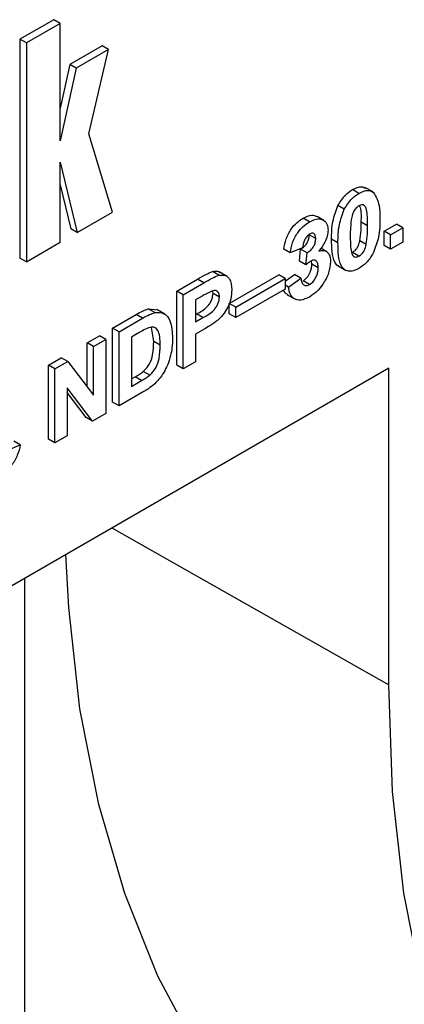
# Model space of a CAD drawing. Units: millimetres. Extents: x -228 to 3318, y -162 to 1848.
# Drawn here: x 1662 to 1687, y 696 to 761 of the extents above; entities that cross this region are included whole.
import ezdxf

# ---------------------------------------------------------------- set-up
doc = ezdxf.new("R2010")
doc.units = ezdxf.units.MM
doc.header["$LTSCALE"] = 5

msp = doc.modelspace()

# ---------------------------------------------------------------- linework, layer by layer
at = {"color": 7, "linetype": 'Continuous', "lineweight": 25}
for p, q in [((1663.86642, 761.00892), (1661.63753, 759.72221)), ((1664.29068, 760.764), (1662.06179, 759.47729)), ((1664.29068, 760.764), (1663.86642, 761.00892)), ((1664.29068, 752.99991), (1664.29068, 760.764)), ((1661.63753, 759.72221), (1661.63753, 745.24771)), ((1662.06179, 759.47729), (1661.63753, 759.72221)), ((1662.06179, 759.47729), (1662.06179, 745.00278)), ((1667.07059, 759.28319), (1664.92741, 758.04596)), ((1667.49486, 759.03827), (1667.07059, 759.28319)), ((1667.49486, 759.03827), (1665.35168, 757.80103)), ((1666.18844, 753.46682), (1667.49486, 759.03827)), ((1664.92741, 758.04596), (1664.29068, 755.16468)), ((1665.35168, 757.80103), (1664.92741, 758.04596)), ((1665.35168, 757.80103), (1664.29068, 752.99991)), ((1667.74916, 748.28603), (1666.18844, 753.46682)), ((1664.29068, 751.57776), (1665.41856, 746.9406)), ((1664.29068, 746.28949), (1664.29068, 751.57776)), ((1664.29068, 750.07836), (1664.99429, 747.18553)), ((1684.03996, 749.5251), (1683.6157, 749.77002)), ((1684.96991, 749.61718), (1684.43958, 749.92333)), ((1665.41856, 746.9406), (1667.74916, 748.28603)), ((1683.07279, 748.46919), (1682.64852, 748.71411)), ((1680.77299, 747.63912), (1680.34873, 747.88404)), ((1681.70957, 747.73914), (1681.2853, 747.98406)), ((1684.61108, 747.37181), (1684.18682, 747.61674)), ((1685.70982, 747.02185), (1686.52571, 747.49286)), ((1686.94998, 747.24794), (1686.52571, 747.49286)), ((1665.41856, 746.9406), (1664.99429, 747.18553)), ((1685.70982, 746.07969), (1685.70982, 747.02185)), ((1686.13408, 746.77693), (1685.70982, 747.02185)), ((1686.13408, 746.77693), (1686.94998, 747.24794)), ((1686.94998, 747.24794), (1686.94998, 746.30577)), ((1662.06179, 745.00278), (1664.29068, 746.28949)), ((1681.18434, 746.53793), (1680.76007, 746.78285)), ((1682.65294, 746.25122), (1682.22868, 746.49614)), ((1684.52015, 746.13769), (1684.09588, 746.38261)), ((1686.13408, 745.83477), (1686.13408, 746.77693)), ((1686.94998, 746.30577), (1686.13408, 745.83477)), ((1679.49816, 745.59985), (1679.07389, 745.84477)), ((1680.31405, 745.92953), (1679.49816, 745.59985)), ((1680.10736, 745.03697), (1680.18385, 745.84173)), ((1680.60811, 745.5968), (1680.18385, 745.84173)), ((1680.53162, 744.79205), (1680.60811, 745.5968)), ((1681.91957, 745.66631), (1681.51799, 745.89814)), ((1684.03996, 745.37959), (1683.6157, 745.62451)), ((1686.13408, 745.83477), (1685.70982, 746.07969)), ((1662.06179, 745.00278), (1661.63753, 745.24771)), ((1680.53162, 744.79205), (1680.10736, 745.03697)), ((1680.92325, 744.8465), (1680.89784, 745.06217)), ((1681.34751, 744.60157), (1680.92325, 744.8465)), ((1674.79063, 744.11099), (1674.36636, 744.35591)), ((1675.32875, 744.03302), (1674.79842, 744.33917)), ((1682.65743, 744.73224), (1683.18776, 744.42609)), ((1672.00283, 743.06606), (1673.3601, 743.84959)), ((1672.42709, 742.82114), (1673.78436, 743.60467)), ((1673.78436, 743.60467), (1673.3601, 743.84959)), ((1675.47292, 742.24281), (1678.74754, 744.13321)), ((1675.89718, 741.99789), (1679.1718, 743.88829)), ((1679.1718, 743.88829), (1678.74754, 744.13321)), ((1679.1718, 743.72636), (1679.781, 744.16452)), ((1679.1718, 743.88829), (1679.1718, 743.19737)), ((1679.38937, 743.33278), (1680.20526, 743.9196)), ((1680.20526, 743.9196), (1679.781, 744.16452)), ((1680.77894, 743.49704), (1680.35467, 743.74196)), ((1672.00283, 738.16681), (1672.00283, 743.06606)), ((1672.42709, 742.82114), (1672.00283, 743.06606)), ((1674.39611, 742.91273), (1674.37446, 743.04311)), ((1674.82037, 742.66781), (1674.39611, 742.91273)), ((1679.1718, 743.19737), (1675.89718, 741.30697)), ((1679.38937, 743.33278), (1679.1718, 743.45838)), ((1672.42709, 737.92189), (1672.42709, 742.82114)), ((1673.67473, 742.72484), (1673.24298, 742.4756)), ((1673.24298, 742.4756), (1673.24298, 741.03095)), ((1675.47292, 741.55189), (1675.47292, 742.24281)), ((1675.89718, 741.99789), (1675.47292, 742.24281)), ((1679.30719, 742.82606), (1679.83752, 742.51991)), ((1670.11947, 741.88559), (1670.73082, 741.81477)), ((1670.54374, 741.64066), (1670.11947, 741.88559)), ((1671.20811, 741.53924), (1670.67778, 741.84539)), ((1675.89718, 741.30697), (1675.89718, 741.99789)), ((1667.76019, 740.61683), (1669.31633, 741.51518)), ((1668.18445, 740.37191), (1669.74059, 741.27025)), ((1669.74059, 741.27025), (1669.31633, 741.51518)), ((1673.24298, 741.5208), (1673.30825, 741.55848)), ((1673.24298, 741.03095), (1673.73252, 741.31355)), ((1673.73252, 741.31355), (1673.30825, 741.55848)), ((1675.89718, 741.30697), (1675.47292, 741.55189)), ((1667.76019, 735.71759), (1667.76019, 740.61683)), ((1668.18445, 740.37191), (1667.76019, 740.61683)), ((1668.18445, 735.47267), (1668.18445, 740.37191)), ((1670.47983, 739.73526), (1670.32306, 740.65467)), ((1673.80136, 740.53675), (1673.24298, 740.21441)), ((1666.07401, 739.64342), (1666.8899, 740.11443)), ((1666.07401, 736.736), (1666.07401, 739.64342)), ((1666.49827, 739.3985), (1666.07401, 739.64342)), ((1666.49827, 739.3985), (1667.31416, 739.86951)), ((1667.31416, 739.86951), (1666.8899, 740.11443)), ((1667.31416, 739.86951), (1667.31416, 734.97026)), ((1669.40404, 740.25942), (1669.00034, 740.02637)), ((1669.00034, 740.02637), (1669.00034, 736.76021)), ((1670.90409, 739.49034), (1670.47983, 739.73526)), ((1673.24298, 740.21441), (1673.24298, 738.3929)), ((1666.49827, 736.17945), (1666.49827, 739.3985)), ((1663.51754, 738.16761), (1664.36998, 738.65971)), ((1663.94181, 737.92269), (1664.79425, 738.41479)), ((1664.79425, 738.41479), (1664.36998, 738.65971)), ((1664.79425, 738.41479), (1666.49827, 736.17945)), ((1673.24298, 738.3929), (1672.42709, 737.92189)), ((1686.00891, 737.95774), (1620.13689, 699.93064)), ((1663.51754, 733.26836), (1663.51754, 738.16761)), ((1663.94181, 737.92269), (1663.51754, 738.16761)), ((1663.94181, 733.02344), (1663.94181, 737.92269)), ((1670.21483, 737.50843), (1669.79057, 737.75335)), ((1672.42709, 737.92189), (1672.00283, 738.16681)), ((1686.00891, 717.02019), (1686.00891, 737.95774)), ((1669.00034, 737.25006), (1669.24749, 737.39273)), ((1669.00034, 736.76021), (1669.67175, 737.14781)), ((1669.67175, 737.14781), (1669.24749, 737.39273)), ((1666.43623, 734.46344), (1664.7577, 736.66443)), ((1664.7577, 736.66443), (1664.7577, 733.49445)), ((1669.78649, 736.3975), (1668.18445, 735.47267)), ((1666.01197, 734.70836), (1664.7577, 736.35303)), ((1668.18445, 735.47267), (1667.76019, 735.71759)), ((1666.43623, 734.46344), (1666.01197, 734.70836)), ((1667.31416, 734.97026), (1666.43623, 734.46344)), ((1661.65731, 732.89803), (1661.23305, 733.14296)), ((1663.94181, 733.02344), (1663.51754, 733.26836)), ((1664.7577, 733.49445), (1663.94181, 733.02344)), ((1660.84142, 732.55265), (1661.65731, 732.89803)), ((1661.96728, 584.57833), (1661.96728, 724.0788))]:
    msp.add_line(p, q, dxfattribs=at)
at = {"color": 8, "linetype": 'Continuous', "lineweight": 25}
msp.add_line((1667.71624, 727.39761), (1686.00891, 717.02019), dxfattribs=at)
at = {"color": 7, "linetype": 'Continuous', "lineweight": 25, "flags": 128}
for points in [[(1687.68721, 678.71184), (1683.90757, 681.15753), (1679.9978, 684.47647), (1676.4868, 688.36888), (1673.39706, 692.80982), (1670.74839, 697.77083), (1668.55776, 703.2201), (1666.8392, 709.12274), (1665.60373, 715.4409), (1664.85927, 722.1341), (1664.67165, 725.64)], [(1688.25883, 696.92154), (1687.01158, 703.25645), (1686.25998, 709.97052), (1686.00891, 717.02019)]]:
    msp.add_lwpolyline(points, dxfattribs=at)
at = {"color": 7, "linetype": 'Continuous', "lineweight": 25}
for points, knots in [([(1682.64852, 748.71411), (1682.80287, 748.96727), (1683.07944, 749.42089), (1683.45134, 749.66302), (1683.6157, 749.77002)], [0, 0, 0, 0, 0.558082648, 1, 1, 1, 1]), ([(1683.07279, 748.46919), (1683.22713, 748.72234), (1683.5037, 749.17597), (1683.87561, 749.4181), (1684.03996, 749.5251)], [0, 0, 0, 0, 0.558082648, 1, 1, 1, 1]), ([(1683.6157, 749.77002), (1683.82844, 749.87456), (1684.16058, 750.03777), (1684.39509, 749.91178), (1684.4794, 749.8665)], [0, 0, 0, 0, 0.64052248, 1, 1, 1, 1]), ([(1684.03996, 749.5251), (1684.25101, 749.62464), (1684.62819, 749.80252), (1684.89363, 749.64938), (1685.01053, 749.58193)], [0, 0, 0, 0, 0.55956232, 1, 1, 1, 1]), ([(1685.01053, 749.58193), (1685.15753, 749.31695), (1685.42117, 748.84168), (1685.4252, 748.1492), (1685.42698, 747.84282)], [0, 0, 0, 0, 0.55756047, 1, 1, 1, 1]), ([(1684.61108, 747.37181), (1684.61091, 747.70196), (1684.61064, 748.19634), (1684.47869, 748.69793), (1684.25686, 748.80578), (1684.11235, 748.74101), (1684.03996, 748.70856)], [0, 0, 0, 0, 0.50164457, 0.75118323, 0.87536409, 1, 1, 1, 1]), ([(1680.34873, 747.88404), (1680.54748, 747.97978), (1680.90255, 748.15082), (1681.1683, 748.03504), (1681.2853, 747.98406)], [0, 0, 0, 0, 0.55974325, 1, 1, 1, 1]), ([(1682.22868, 746.49614), (1682.2327, 746.89118), (1682.23986, 747.59475), (1682.52395, 748.37289), (1682.64852, 748.71411)], [0, 0, 0, 0, 0.561489802, 1, 1, 1, 1]), ([(1682.65294, 746.25122), (1682.65696, 746.64626), (1682.66412, 747.34983), (1682.94821, 748.12796), (1683.07279, 748.46919)], [0, 0, 0, 0, 0.561489802, 1, 1, 1, 1]), ([(1684.03996, 748.70856), (1683.97559, 748.6635), (1683.84698, 748.57347), (1683.64922, 748.29858), (1683.59371, 748.08254), (1683.55977, 747.95046)], [0, 0, 0, 0, 0.28029235, 0.56001724, 1, 1, 1, 1]), ([(1684.18682, 747.61674), (1684.20487, 747.96613), (1684.2263, 748.38102), (1684.0996, 748.67429), (1684.0796, 748.72058)], [0, 0, 0, 0, 0.84213468, 1, 1, 1, 1]), ([(1679.07389, 745.84477), (1679.11389, 746.06644), (1679.19356, 746.508), (1679.5186, 747.14619), (1679.93536, 747.61102), (1680.21089, 747.793), (1680.34873, 747.88404)], [0, 0, 0, 0, 0.28073319, 0.55922989, 0.77949746, 1, 1, 1, 1]), ([(1679.49816, 745.59985), (1679.53815, 745.82152), (1679.61783, 746.26308), (1679.94287, 746.90126), (1680.35963, 747.36609), (1680.63515, 747.54808), (1680.77299, 747.63912)], [0, 0, 0, 0, 0.28073319, 0.55922989, 0.77949746, 1, 1, 1, 1]), ([(1680.77299, 747.63912), (1680.97174, 747.73486), (1681.32681, 747.9059), (1681.59257, 747.79011), (1681.70957, 747.73914)], [0, 0, 0, 0, 0.55974325, 1, 1, 1, 1]), ([(1681.70957, 747.73914), (1681.80165, 747.65696), (1681.9662, 747.51012), (1681.98983, 747.2194), (1682.00023, 747.09137)], [0, 0, 0, 0, 0.55963748, 1, 1, 1, 1]), ([(1683.55977, 747.95046), (1683.52705, 747.71194), (1683.46858, 747.28565), (1683.46876, 746.88769), (1683.46883, 746.71241)], [0, 0, 0, 0, 0.559540604, 1, 1, 1, 1]), ([(1684.09588, 746.38261), (1684.12862, 746.62041), (1684.18714, 747.04539), (1684.18692, 747.44203), (1684.18682, 747.61674)], [0, 0, 0, 0, 0.55953697, 1, 1, 1, 1]), ([(1685.42698, 747.84282), (1685.42341, 747.44685), (1685.41707, 746.74165), (1685.1321, 745.9612), (1685.00713, 745.61896)], [0, 0, 0, 0, 0.561492777, 1, 1, 1, 1]), ([(1680.77979, 746.82651), (1680.70586, 746.77066), (1680.55778, 746.65881), (1680.36773, 746.31107), (1680.33442, 746.07428), (1680.31405, 745.92953)], [0, 0, 0, 0, 0.27936041, 0.55950517, 1, 1, 1, 1]), ([(1681.18434, 746.53793), (1681.18014, 746.60967), (1681.17176, 746.75284), (1681.07283, 746.87568), (1680.93125, 746.90091), (1680.83031, 746.85132), (1680.77979, 746.82651)], [0, 0, 0, 0, 0.280447576, 0.559673352, 0.7796155, 1, 1, 1, 1]), ([(1682.00023, 747.09137), (1681.98996, 746.96262), (1681.96943, 746.7051), (1681.76385, 746.20052), (1681.5318, 745.89579), (1681.39001, 745.70959)], [0, 0, 0, 0, 0.28001636, 0.56005951, 1, 1, 1, 1]), ([(1684.52015, 746.13769), (1684.55289, 746.37548), (1684.6114, 746.80047), (1684.61118, 747.19711), (1684.61108, 747.37181)], [0, 0, 0, 0, 0.55953697, 1, 1, 1, 1]), ([(1680.18385, 745.84173), (1680.26758, 745.89308), (1680.43438, 745.9954), (1680.63896, 746.26478), (1680.74668, 746.54803), (1680.75561, 746.70452), (1680.76007, 746.78285)], [0, 0, 0, 0, 0.28040909, 0.55863953, 0.77908388, 1, 1, 1, 1]), ([(1680.60811, 745.5968), (1680.69184, 745.64816), (1680.85865, 745.75048), (1681.06322, 746.01985), (1681.17095, 746.30311), (1681.17987, 746.4596), (1681.18434, 746.53793)], [0, 0, 0, 0, 0.28040909, 0.55863953, 0.77908388, 1, 1, 1, 1]), ([(1682.71645, 744.7131), (1682.69356, 744.72151), (1682.57704, 744.76433), (1682.26463, 745.24575), (1682.24465, 745.94062), (1682.22868, 746.49614)], [0, 0, 0, 0, 0.04674027, 0.23789665, 1, 1, 1, 1]), ([(1684.03996, 744.56305), (1683.9186, 744.50195), (1683.67603, 744.37985), (1683.3382, 744.35899), (1683.05956, 744.47355), (1682.67325, 744.97245), (1682.66197, 745.68308), (1682.65294, 746.25122)], [0, 0, 0, 0, 0.12535268, 0.25054427, 0.37581336, 0.50098099, 1, 1, 1, 1]), ([(1683.46883, 746.71241), (1683.46918, 746.38292), (1683.46971, 745.88951), (1683.60075, 745.38742), (1683.82335, 745.28159), (1683.96764, 745.34687), (1684.03996, 745.37959)], [0, 0, 0, 0, 0.50168528, 0.75127264, 0.87533977, 1, 1, 1, 1]), ([(1683.6157, 745.62451), (1683.68012, 745.66947), (1683.80881, 745.7593), (1684.00635, 746.03456), (1684.06191, 746.25056), (1684.09588, 746.38261)], [0, 0, 0, 0, 0.280337311, 0.560025572, 1, 1, 1, 1]), ([(1684.03996, 745.37959), (1684.10438, 745.42455), (1684.23307, 745.51437), (1684.43061, 745.78963), (1684.48618, 746.00563), (1684.52015, 746.13769)], [0, 0, 0, 0, 0.28033731, 0.56002557, 1, 1, 1, 1]), ([(1681.39001, 745.70959), (1681.51254, 745.73487), (1681.75751, 745.7854), (1682.00719, 745.61809), (1682.14413, 745.34778), (1682.15698, 745.12314), (1682.16341, 745.01075)], [0, 0, 0, 0, 0.27974504, 0.55931383, 0.77951215, 1, 1, 1, 1]), ([(1685.00713, 745.61896), (1684.85282, 745.36574), (1684.57631, 744.91199), (1684.20434, 744.66999), (1684.03996, 744.56305)], [0, 0, 0, 0, 0.55806415, 1, 1, 1, 1]), ([(1680.35467, 743.74196), (1680.44705, 743.81048), (1680.63201, 743.94767), (1680.82009, 744.28096), (1680.91209, 744.58868), (1680.91953, 744.76048), (1680.92325, 744.8465)], [0, 0, 0, 0, 0.27883516, 0.55828742, 0.7788359, 1, 1, 1, 1]), ([(1680.85543, 745.04866), (1680.7938, 745.00727), (1680.6837, 744.93332), (1680.57811, 744.83524), (1680.53162, 744.79205)], [0, 0, 0, 0, 0.55968, 1, 1, 1, 1]), ([(1682.16341, 745.01075), (1682.13777, 744.76326), (1682.08646, 744.26792), (1681.69621, 743.54212), (1681.23718, 742.98546), (1680.92043, 742.77566), (1680.76194, 742.67069)], [0, 0, 0, 0, 0.2792951, 0.55900501, 0.77934946, 1, 1, 1, 1]), ([(1681.34751, 744.60157), (1681.34295, 744.69603), (1681.33386, 744.88453), (1681.22184, 745.06263), (1681.05382, 745.13493), (1680.92153, 745.0774), (1680.85543, 745.04866)], [0, 0, 0, 0, 0.280735498, 0.560296161, 0.780292389, 1, 1, 1, 1]), ([(1673.3601, 743.84959), (1673.54897, 743.95987), (1673.88604, 744.15667), (1674.21968, 744.29507), (1674.36636, 744.35591)], [0, 0, 0, 0, 0.56034511, 1, 1, 1, 1]), ([(1674.36636, 744.35591), (1674.5158, 744.38393), (1674.70175, 744.41879), (1674.81681, 744.31123), (1674.8394, 744.29011)], [0, 0, 0, 0, 0.803619009, 1, 1, 1, 1]), ([(1680.77894, 743.49704), (1680.87132, 743.56556), (1681.05628, 743.70275), (1681.24436, 744.03604), (1681.33636, 744.34375), (1681.34379, 744.51555), (1681.34751, 744.60157)], [0, 0, 0, 0, 0.278835159, 0.558287424, 0.778835896, 1, 1, 1, 1]), ([(1673.78436, 743.60467), (1673.97323, 743.71495), (1674.3103, 743.91175), (1674.64394, 744.05014), (1674.79063, 744.11099)], [0, 0, 0, 0, 0.56034511, 1, 1, 1, 1]), ([(1674.79063, 744.11099), (1674.93153, 744.12467), (1675.21363, 744.15207), (1675.57248, 743.85082), (1675.6121, 743.41774), (1675.63627, 743.15354)], [0, 0, 0, 0, 0.28009073, 0.56080396, 1, 1, 1, 1]), ([(1680.20526, 743.9196), (1680.2197, 743.82553), (1680.24852, 743.63775), (1680.37697, 743.45779), (1680.567, 743.4014), (1680.70831, 743.46517), (1680.77894, 743.49704)], [0, 0, 0, 0, 0.28072726, 0.56037061, 0.78026657, 1, 1, 1, 1]), ([(1673.30825, 741.55848), (1673.55407, 741.68873), (1673.86145, 741.8516), (1674.18111, 742.23684), (1674.30502, 742.46155), (1674.38342, 742.69789), (1674.39188, 742.84111), (1674.39611, 742.91273)], [0, 0, 0, 0, 0.49969284, 0.62484431, 0.74984089, 0.87489819, 1, 1, 1, 1]), ([(1674.31894, 743.06239), (1674.19895, 743.00577), (1673.98462, 742.90463), (1673.76944, 742.77979), (1673.67473, 742.72484)], [0, 0, 0, 0, 0.5598334, 1, 1, 1, 1]), ([(1674.82037, 742.66781), (1674.81361, 742.75595), (1674.80011, 742.93203), (1674.66759, 743.07033), (1674.50099, 743.11455), (1674.37964, 743.07978), (1674.31894, 743.06239)], [0, 0, 0, 0, 0.27986186, 0.55906933, 0.77942671, 1, 1, 1, 1]), ([(1675.63627, 743.15354), (1675.62638, 742.95986), (1675.60662, 742.57299), (1675.37654, 741.97336), (1675.05322, 741.47162), (1674.81131, 741.23762), (1674.69034, 741.12061)], [0, 0, 0, 0, 0.2802851, 0.55987331, 0.77991808, 1, 1, 1, 1]), ([(1679.36838, 742.8133), (1679.34858, 742.81752), (1679.20477, 742.84817), (1679.10638, 742.98626), (1679.07065, 743.13665), (1679.07016, 743.13869)], [0, 0, 0, 0, 0.13607222, 0.98825902, 1, 1, 1, 1]), ([(1680.76194, 742.67069), (1680.56864, 742.57978), (1680.18244, 742.39815), (1679.73701, 742.52685), (1679.46764, 742.86), (1679.41547, 743.17513), (1679.38937, 743.33278)], [0, 0, 0, 0, 0.27985897, 0.55914599, 0.77944285, 1, 1, 1, 1]), ([(1673.73252, 741.31355), (1673.97833, 741.44381), (1674.28571, 741.60668), (1674.60538, 741.99191), (1674.72928, 742.21663), (1674.80768, 742.45297), (1674.81614, 742.59619), (1674.82037, 742.66781)], [0, 0, 0, 0, 0.49969284, 0.62484431, 0.74984089, 0.87489819, 1, 1, 1, 1]), ([(1669.31633, 741.51518), (1669.46785, 741.60161), (1669.73831, 741.75589), (1670.00305, 741.84597), (1670.11947, 741.88559)], [0, 0, 0, 0, 0.56023822, 1, 1, 1, 1]), ([(1669.74059, 741.27025), (1669.89212, 741.35669), (1670.16258, 741.51097), (1670.42732, 741.60105), (1670.54374, 741.64066)], [0, 0, 0, 0, 0.56023822, 1, 1, 1, 1]), ([(1670.54374, 741.64066), (1670.76269, 741.64733), (1671.20154, 741.66068), (1671.65919, 741.0324), (1671.69692, 740.33965), (1671.71998, 739.9162)], [0, 0, 0, 0, 0.279072186, 0.559338027, 1, 1, 1, 1]), ([(1674.69034, 741.12061), (1674.5251, 741.00028), (1674.22993, 740.78532), (1673.93235, 740.61273), (1673.80136, 740.53675)], [0, 0, 0, 0, 0.55981114, 1, 1, 1, 1]), ([(1670.14174, 740.63818), (1670.00447, 740.57608), (1669.75922, 740.46513), (1669.51261, 740.3223), (1669.40404, 740.25942)], [0, 0, 0, 0, 0.55975312, 1, 1, 1, 1]), ([(1670.90409, 739.49034), (1670.89616, 739.8669), (1670.88512, 740.3916), (1670.50928, 740.71952), (1670.26433, 740.66531), (1670.14174, 740.63818)], [0, 0, 0, 0, 0.55942922, 0.77951572, 1, 1, 1, 1]), ([(1669.79057, 737.75335), (1669.94138, 737.90677), (1670.24389, 738.21452), (1670.46009, 738.98367), (1670.47233, 739.44982), (1670.47983, 739.73526)], [0, 0, 0, 0, 0.2781916, 0.55801899, 1, 1, 1, 1]), ([(1671.71998, 739.9162), (1671.71581, 739.71568), (1671.70835, 739.35765), (1671.62671, 738.96993), (1671.5908, 738.79936)], [0, 0, 0, 0, 0.56007995, 1, 1, 1, 1]), ([(1670.21483, 737.50843), (1670.36564, 737.66185), (1670.66815, 737.9696), (1670.88435, 738.73874), (1670.8966, 739.2049), (1670.90409, 739.49034)], [0, 0, 0, 0, 0.2781916, 0.55801899, 1, 1, 1, 1]), ([(1671.5908, 738.79936), (1671.53033, 738.58565), (1671.42234, 738.20404), (1671.22534, 737.83507), (1671.13866, 737.67273)], [0, 0, 0, 0, 0.56000731, 1, 1, 1, 1]), ([(1669.24749, 737.39273), (1669.34952, 737.45163), (1669.53166, 737.55678), (1669.71148, 737.69331), (1669.79057, 737.75335)], [0, 0, 0, 0, 0.56021558, 1, 1, 1, 1]), ([(1671.13866, 737.67273), (1671.03718, 737.52001), (1670.8558, 737.24703), (1670.63681, 737.03162), (1670.54034, 736.93672)], [0, 0, 0, 0, 0.55944295, 1, 1, 1, 1]), ([(1669.67175, 737.14781), (1669.77379, 737.20671), (1669.95592, 737.31185), (1670.13575, 737.44839), (1670.21483, 737.50843)], [0, 0, 0, 0, 0.56021558, 1, 1, 1, 1]), ([(1670.54034, 736.93672), (1670.40131, 736.82055), (1670.15287, 736.61293), (1669.89851, 736.46337), (1669.78649, 736.3975)], [0, 0, 0, 0, 0.5595793, 1, 1, 1, 1]), ([(1661.65731, 732.89803), (1661.60568, 732.6667), (1661.50268, 732.20513), (1661.13562, 731.56034), (1660.69498, 731.10988), (1660.41083, 730.93011), (1660.26859, 730.84013)], [0, 0, 0, 0, 0.28024449, 0.55915705, 0.7793261, 1, 1, 1, 1])]:
    msp.add_open_spline(points, degree=3, knots=knots, dxfattribs=at)

doc.saveas('drawing.dxf')
